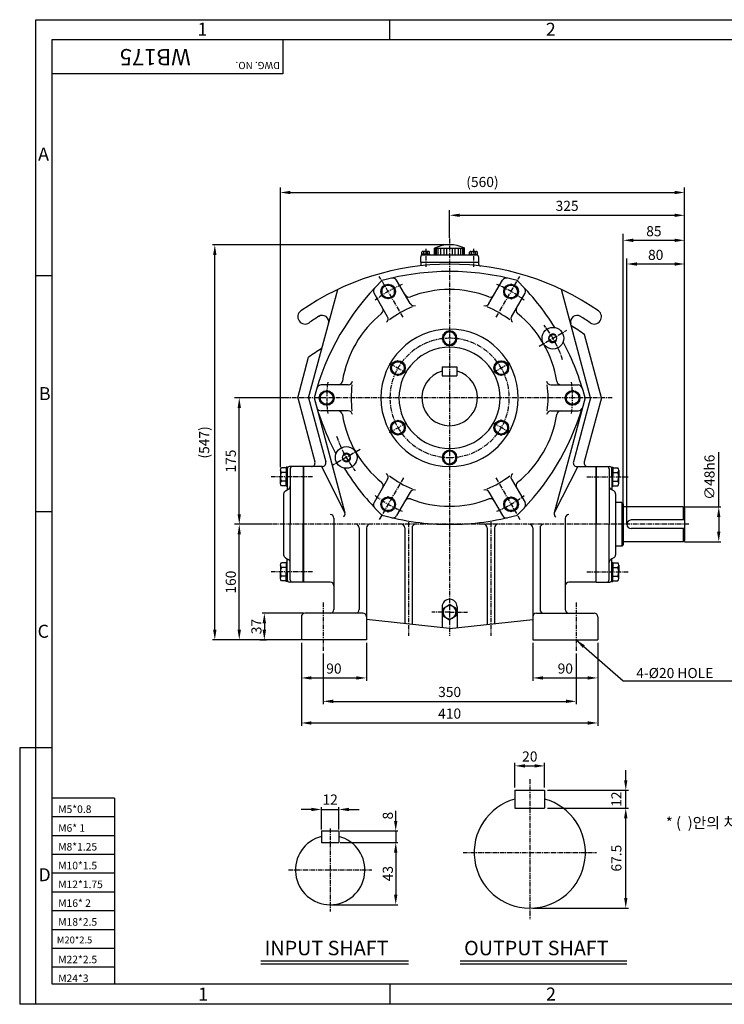
# Model space of a CAD drawing. Extents: x 1 to 1937, y 5 to 1367.
# Drawn here: x 1 to 975, y 5 to 1367 of the extents above; entities that cross this region are included whole.
import ezdxf

# ---------------------------------------------------------------- set-up
doc = ezdxf.new("R2010")
doc.units = 0
doc.header["$LTSCALE"] = 0.2
doc.header["$MEASUREMENT"] = 0
doc.linetypes.add('CENTER', pattern=[50.8, 31.75, -6.35, 6.35, -6.35])
doc.layers.get('0').update_dxf_attribs({"color": 3, "linetype": 'CONTINUOUS'})
for name, color, linetype in [('2', 2, 'CONTINUOUS'), ('CENTER', 1, 'CENTER'), ('DIM', 2, 'CONTINUOUS'), ('LOGO', 5, 'CONTINUOUS'), ('NEEDLE', 2, 'CONTINUOUS'), ('TEXT', 4, 'CONTINUOUS'), ('THIN', 2, 'CONTINUOUS')]:
    doc.layers.add(name, color=color, linetype=linetype)
doc.styles.add('ROMANS', font='romans.shx')
doc.styles.get("Standard").update_dxf_attribs({"font": 'romans.shx'})
doc.styles.add('굴', font='Gulim.ttf')
doc.dimstyles.get("Standard").update_dxf_attribs({"dimtxt": 0.18, "dimasz": 0.18, "dimexe": 0.18, "dimexo": 0.0625, "dimgap": 0.09, "dimtad": 0, "dimtih": 1, "dimtoh": 1, "dimdec": 4, "dimzin": 0, "dimdsep": 46, "dimtxsty": 'Standard', "dimcen": 0.09, "dimadec": 0, "dimazin": 0, "dimtfac": 1, "dimtdec": 4, "dimtofl": 0, "dimtmove": 0, "dimatfit": 3, "dimfxl": 0, "dimtolj": 1, "dimtzin": 0, "dimarcsym": 0})

msp = doc.modelspace()

# ---------------------------------------------------------------- linework, layer by layer
for p, q in [((574.7, 1050.9), (616.4, 1050.9)), ((574.7, 1041.9), (574.7, 1050.9)), ((616.4, 1041.9), (616.4, 1050.9)), ((555.6, 1031.9), (555.6, 1038.9)), ((568.1, 1042.8), (557, 1042.8)), ((557, 1041.9), (557, 1042.8)), ((557, 1041.9), (632.6, 1041.9)), ((557.2, 1042.8), (557.2, 1045.7)), ((565.2, 1046.5), (558.5, 1046.5)), ((559.9, 1042.8), (559.9, 1045.7)), ((566.5, 1046.5), (565.2, 1046.5)), ((565.2, 1042.8), (565.2, 1045.7)), ((567.9, 1042.8), (567.9, 1045.7)), ((568.1, 1041.9), (568.1, 1042.8)), ((623.1, 1041.9), (623.1, 1042.8)), ((623.1, 1042.8), (634.2, 1042.8)), ((623.3, 1042.8), (623.3, 1045.7)), ((624.6, 1046.5), (626, 1046.5)), ((626, 1046.5), (632.6, 1046.5)), ((626, 1042.8), (626, 1045.7)), ((631.3, 1042.8), (631.3, 1045.7)), ((634, 1042.8), (634, 1045.7)), ((634.2, 1041.9), (634.2, 1042.8)), ((635.6, 1038.9), (635.6, 1031.9)), ((555.6, 1031.9), (595.6, 1031.9)), ((555.6, 1031.9), (555.6, 1026.6)), ((595.6, 1031.9), (627.6, 1031.9)), ((627.6, 1031.9), (635.6, 1031.9)), ((635.6, 1031.9), (635.6, 1029.3)), ((506.1, 998.8), (501.7, 996.2)), ((501.7, 996.2), (501.7, 986)), ((506.1, 998.8), (510.6, 1001.3)), ((510.6, 1001.3), (519.4, 996.2)), ((519.4, 986), (519.4, 996.2)), ((541.1, 974.3), (522.3, 1006.8)), ((650, 974.3), (668.8, 1006.8)), ((680.6, 1001.3), (671.7, 996.2)), ((671.7, 986), (671.7, 996.2)), ((685, 998.8), (680.6, 1001.3)), ((685, 998.8), (689.4, 996.2)), ((689.4, 996.2), (689.4, 986)), ((400.6, 843.9), (440.8, 993.9)), ((509.9, 956.3), (491.1, 988.8)), ((510.6, 980.9), (501.7, 986)), ((515, 983.4), (510.6, 980.9)), ((515, 983.4), (519.4, 986)), ((676.1, 983.4), (671.7, 986)), ((676.1, 983.4), (680.6, 980.9)), ((680.6, 980.9), (689.4, 986)), ((681.2, 956.3), (700, 988.8)), ((790.6, 843.9), (750.4, 993.9)), ((586.7, 931.5), (595.6, 936.6)), ((586.7, 926.4), (586.7, 931.5)), ((604.4, 931.5), (595.6, 936.6)), ((604.4, 926.4), (604.4, 931.5)), ((805.6, 843.9), (782.1, 931.5)), ((586.7, 926.4), (586.7, 921.3)), ((586.7, 921.3), (595.6, 916.1)), ((604.4, 921.3), (595.6, 916.1)), ((604.4, 926.4), (604.4, 921.3)), ((385.6, 843.9), (400.6, 900.1)), ((524.1, 895.4), (515.2, 890.2)), ((515.2, 880), (515.2, 890.2)), ((528.6, 892.8), (524.1, 895.4)), ((528.6, 892.8), (533, 890.2)), ((533, 890.2), (533, 880)), ((585.3, 887), (585.3, 874.6)), ((585.3, 887), (605.8, 887)), ((605.8, 887), (605.8, 874.6)), ((662.6, 892.8), (658.1, 890.2)), ((658.1, 890.2), (658.1, 880)), ((662.6, 892.8), (667, 895.4)), ((667, 895.4), (675.9, 890.2)), ((675.9, 880), (675.9, 890.2)), ((519.7, 877.4), (515.2, 880)), ((519.7, 877.4), (524.1, 874.9)), ((524.1, 874.9), (533, 880)), ((585.3, 874.6), (605.8, 874.6)), ((667, 874.9), (658.1, 880)), ((671.4, 877.4), (667, 874.9)), ((671.4, 877.4), (675.9, 880)), ((455.4, 861.9), (417.8, 861.9)), ((735.7, 861.9), (773.3, 861.9)), ((416.7, 849), (425.6, 854.1)), ((416.7, 843.9), (416.7, 849)), ((434.4, 849), (425.6, 854.1)), ((434.4, 843.9), (434.4, 849)), ((756.7, 849), (765.6, 854.1)), ((756.7, 843.9), (756.7, 849)), ((774.4, 849), (765.6, 854.1)), ((774.4, 843.9), (774.4, 849)), ((385.6, 843.9), (409.3, 755.2)), ((400.6, 843.9), (424.3, 755.2)), ((408.2, 843.9), (450.9, 684.7)), ((416.7, 843.9), (416.7, 838.8)), ((416.7, 838.8), (425.6, 833.6)), ((434.4, 838.8), (425.6, 833.6)), ((434.4, 843.9), (434.4, 838.8)), ((782.9, 843.9), (740.2, 684.7)), ((756.7, 843.9), (756.7, 838.8)), ((756.7, 838.8), (765.6, 833.6)), ((774.4, 838.8), (765.6, 833.6)), ((790.6, 843.9), (766.8, 755.2)), ((774.4, 843.9), (774.4, 838.8)), ((805.6, 843.9), (781.8, 755.2)), ((455.4, 825.9), (417.8, 825.9)), ((735.7, 825.9), (773.3, 825.9)), ((519.7, 810.3), (515.2, 807.7)), ((515.2, 807.7), (515.2, 797.5)), ((519.7, 810.3), (524.1, 812.9)), ((524.1, 812.9), (533, 807.7)), ((533, 797.5), (533, 807.7)), ((667, 812.9), (658.1, 807.7)), ((658.1, 797.5), (658.1, 807.7)), ((671.4, 810.3), (667, 812.9)), ((671.4, 810.3), (675.9, 807.7)), ((675.9, 807.7), (675.9, 797.5)), ((524.1, 792.4), (515.2, 797.5)), ((528.6, 794.9), (524.1, 792.4)), ((528.6, 794.9), (533, 797.5)), ((662.6, 794.9), (658.1, 797.5)), ((662.6, 794.9), (667, 792.4)), ((667, 792.4), (675.9, 797.5)), ((586.7, 766.5), (595.6, 771.6)), ((586.7, 761.4), (586.7, 766.5)), ((604.4, 766.5), (595.6, 771.6)), ((604.4, 761.4), (604.4, 766.5)), ((586.7, 761.4), (586.7, 756.3)), ((586.7, 756.3), (595.6, 751.1)), ((604.4, 756.3), (595.6, 751.1)), ((604.4, 761.4), (604.4, 756.3)), ((361.5, 743.9), (361.5, 740.6)), ((361.5, 740.6), (361.5, 734.7)), ((369.7, 747.3), (362.9, 747.3)), ((369.7, 740.6), (362.9, 740.6)), ((371.1, 747.8), (369.7, 747.8)), ((369.7, 747.8), (369.7, 734.7)), ((371.1, 734.7), (371.1, 747.8)), ((371.1, 745.9), (371.1, 716.7)), ((393.1, 748.9), (374.1, 748.9)), ((375.1, 745.9), (375.1, 668.9)), ((393.1, 748.9), (393.1, 668.9)), ((393.6, 748.9), (393.6, 588.9)), ((419.5, 748.9), (393.6, 748.9)), ((418.3, 748.9), (450.9, 684.7)), ((772.8, 748.9), (740.2, 684.7)), ((771.6, 748.9), (797.6, 748.9)), ((797.6, 748.9), (797.6, 588.9)), ((798.1, 748.9), (798.1, 668.9)), ((798.1, 748.9), (817.1, 748.9)), ((816.1, 745.9), (816.1, 668.9)), ((820.1, 734.7), (820.1, 747.8)), ((820.1, 747.8), (821.4, 747.8)), ((820.1, 745.9), (820.1, 716.7)), ((821.4, 747.8), (821.4, 734.7)), ((821.4, 747.3), (828.2, 747.3)), ((821.4, 740.6), (828.2, 740.6)), ((829.6, 743.9), (829.6, 740.6)), ((829.6, 740.6), (829.6, 734.7)), ((361.5, 725.4), (361.5, 734.7)), ((369.7, 728.7), (362.9, 728.7)), ((369.7, 721.5), (369.7, 734.7)), ((371.1, 734.7), (371.1, 721.5)), ((509.9, 731.5), (491.1, 698.9)), ((681.2, 731.5), (700, 698.9)), ((820.1, 734.7), (820.1, 721.5)), ((821.4, 721.5), (821.4, 734.7)), ((821.4, 728.7), (828.2, 728.7)), ((829.6, 725.4), (829.6, 734.7)), ((369.7, 722.1), (362.9, 722.1)), ((366.1, 710.9), (366.1, 626.8)), ((368.6, 715.3), (371.1, 716.7)), ((371.1, 721.5), (369.7, 721.5)), ((371.1, 716.7), (372.5, 717.4)), ((541.1, 713.5), (522.3, 680.9)), ((650, 713.5), (668.8, 680.9)), ((820.1, 716.7), (818.6, 717.4)), ((820.1, 721.5), (821.4, 721.5)), ((822.5, 715.3), (820.1, 716.7)), ((821.4, 722.1), (828.2, 722.1)), ((825.1, 710.9), (825.1, 626.8)), ((510.6, 706.9), (501.7, 701.8)), ((501.7, 691.5), (501.7, 701.8)), ((515, 704.3), (510.6, 706.9)), ((515, 704.3), (519.4, 701.8)), ((519.4, 701.8), (519.4, 691.5)), ((676.1, 704.3), (671.7, 701.8)), ((671.7, 701.8), (671.7, 691.5)), ((676.1, 704.3), (680.6, 706.9)), ((680.6, 706.9), (689.4, 701.8)), ((689.4, 691.5), (689.4, 701.8)), ((833.6, 698.9), (825.1, 698.9)), ((833.6, 698.9), (835.6, 696.9)), ((833.6, 698.9), (833.6, 638.9)), ((835.6, 696.9), (835.6, 640.9)), ((506.1, 689), (501.7, 691.5)), ((506.1, 689), (510.6, 686.4)), ((510.6, 686.4), (519.4, 691.5)), ((680.6, 686.4), (671.7, 691.5)), ((685, 689), (680.6, 686.4)), ((685, 689), (689.4, 691.5)), ((918.6, 692.9), (835.6, 692.9)), ((918.6, 692.9), (920.6, 690.9)), ((918.6, 692.9), (918.6, 674.9)), ((920.6, 690.9), (920.6, 646.9)), ((375.1, 591.9), (375.1, 668.9)), ((393.1, 588.9), (393.1, 668.9)), ((435.6, 677.5), (435.6, 550.9)), ((755.6, 677.5), (755.6, 550.9)), ((798.1, 588.9), (798.1, 668.9)), ((816.1, 591.9), (816.1, 668.9)), ((920.6, 674.9), (846.6, 674.9)), ((470.6, 663.9), (470.6, 550.9)), ((480.6, 663.9), (480.6, 508.9)), ((533.6, 663.9), (533.6, 531.7)), ((543.6, 663.9), (543.6, 530.7)), ((647.6, 663.9), (647.6, 530.7)), ((657.6, 663.9), (657.6, 531.7)), ((710.6, 663.9), (710.6, 508.9)), ((720.6, 663.9), (720.6, 550.9)), ((920.6, 662.9), (846.6, 662.9)), ((918.6, 662.9), (918.6, 644.9)), ((835.6, 640.9), (833.6, 638.9)), ((918.6, 644.9), (835.6, 644.9)), ((920.6, 646.9), (918.6, 644.9)), ((833.6, 638.9), (825.1, 638.9)), ((369.7, 615.7), (362.9, 615.7)), ((368.6, 622.4), (371.1, 621.1)), ((369.7, 616.2), (369.7, 603.1)), ((371.1, 616.2), (369.7, 616.2)), ((371.1, 591.9), (371.1, 621.1)), ((371.1, 621.1), (372.5, 620.3)), ((371.1, 603.1), (371.1, 616.2)), ((820.1, 621.1), (818.6, 620.3)), ((822.5, 622.4), (820.1, 621.1)), ((820.1, 591.9), (820.1, 621.1)), ((820.1, 603.1), (820.1, 616.2)), ((820.1, 616.2), (821.4, 616.2)), ((821.4, 616.2), (821.4, 603.1)), ((821.4, 615.7), (828.2, 615.7)), ((361.5, 612.3), (361.5, 603.1)), ((361.5, 597.1), (361.5, 603.1)), ((369.7, 609), (362.9, 609)), ((369.7, 589.9), (369.7, 603.1)), ((371.1, 603.1), (371.1, 589.9)), ((820.1, 603.1), (820.1, 589.9)), ((821.4, 609), (828.2, 609)), ((821.4, 589.9), (821.4, 603.1)), ((829.6, 612.3), (829.6, 603.1)), ((829.6, 597.1), (829.6, 603.1)), ((361.5, 593.8), (361.5, 597.1)), ((369.7, 597.1), (362.9, 597.1)), ((369.7, 590.5), (362.9, 590.5)), ((371.1, 589.9), (369.7, 589.9)), ((393.1, 588.9), (374.1, 588.9)), ((430.6, 588.9), (393.6, 588.9)), ((797.6, 588.9), (760.6, 588.9)), ((798.1, 588.9), (817.1, 588.9)), ((820.1, 589.9), (821.4, 589.9)), ((821.4, 597.1), (828.2, 597.1)), ((821.4, 590.5), (828.2, 590.5)), ((829.6, 593.8), (829.6, 597.1)), ((475.6, 545.9), (395.6, 545.9)), ((585.1, 554.9), (585.1, 526)), ((586.5, 552.6), (595.6, 557.8)), ((586.5, 547.3), (586.5, 552.6)), ((586.5, 547.3), (586.5, 542.1)), ((604.6, 552.6), (595.6, 557.8)), ((604.6, 547.3), (604.6, 552.6)), ((604.6, 547.3), (604.6, 542.1)), ((606.1, 554.9), (606.1, 526)), ((715.6, 545.9), (795.6, 545.9)), ((390.6, 540.9), (390.6, 508.9)), ((595.6, 524.9), (480.6, 537)), ((586.5, 542.1), (595.6, 536.9)), ((604.6, 542.1), (595.6, 536.9)), ((595.6, 524.9), (710.6, 537)), ((710.6, 533.9), (710.6, 508.9)), ((800.6, 540.9), (800.6, 508.9)), ((480.6, 508.9), (390.6, 508.9)), ((710.6, 508.9), (800.6, 508.9)), ((686, 300.8), (686, 276.2)), ((686, 300.8), (727, 300.8)), ((727, 300.8), (727, 276.2)), ((686, 276.2), (727, 276.2)), ((418.4, 244.5), (442.4, 244.5)), ((418.4, 244.5), (418.4, 228.5)), ((442.4, 244.5), (442.4, 228.5)), ((418.4, 228.5), (442.4, 228.5)), ((334.5, 64.6), (538.7, 64.6)), ((610.4, 64.6), (840.8, 64.6))]:
    msp.add_line(p, q)
for centre, radius in [((510.6, 991.1), 10.2), ((510.6, 991.1), 8.87), ((680.6, 991.1), 10.2), ((680.6, 991.1), 8.87), ((738.5, 926.4), 15), ((738.5, 926.4), 5), ((524.1, 885.1), 10.2), ((524.1, 885.1), 8.87), ((667, 885.1), 10.2), ((667, 885.1), 8.87), ((425.6, 843.9), 10.2), ((425.6, 843.9), 8.87), ((765.6, 843.9), 10.2), ((765.6, 843.9), 8.87), ((524.1, 802.6), 10.2), ((524.1, 802.6), 8.87), ((667, 802.6), 10.2), ((667, 802.6), 8.87), ((452.7, 761.4), 15), ((452.7, 761.4), 5), ((510.6, 696.7), 10.2), ((510.6, 696.7), 8.87), ((680.6, 696.7), 10.2), ((680.6, 696.7), 8.87)]:
    msp.add_circle(centre, radius)
for centre, radius, start, end in [((595.6, 1008.3), 47.5, 63.9485, 116.0515), ((558.6, 1038.9), 3, 90, 180), ((558.5, 1045), 1.5, 25.7353, 154.2647), ((562.5, 1042), 4.57, 54.5101, 125.4899), ((566.5, 1045), 1.5, 25.7353, 154.2647), ((624.6, 1045), 1.5, 25.7353, 154.2647), ((628.6, 1042), 4.57, 54.5101, 125.4899), ((632.6, 1045), 1.5, 25.7353, 154.2647), ((632.6, 1038.9), 3, 0, 90), ((595.6, 668.9), 360, 90, 124.8499), ((595.6, 668.9), 360, 55.1501, 90), ((638.6, 1029.3), 3, 180, 263.1969), ((595.6, 668.9), 350, 90, 105.5225), ((517.1, 1003.8), 6, 30, 103.1873), ((595.6, 668.9), 350, 74.4775, 90), ((674, 1003.8), 6, 76.8127, 150), ((747.1, 756.4), 350, 134.4775, 165.5225), ((496.3, 991.8), 6, 136.8127, 210), ((444, 756.4), 350, 31.857, 45.5225), ((694.8, 991.8), 6, 330, 43.1873), ((539.3, 989.4), 6, 210, 291.1501), ((595.6, 843.9), 150, 90, 111.1501), ((595.6, 843.9), 150, 68.8499, 90), ((651.8, 989.4), 6, 248.8499, 330), ((497.7, 965.4), 6, 308.8499, 30), ((595.6, 843.9), 136.2, 112.4053, 127.5947), ((546.3, 977.3), 6, 210, 290.2829), ((644.9, 977.3), 6, 249.7171, 330), ((595.6, 843.9), 136.2, 52.4053, 67.5947), ((693.4, 965.4), 6, 150, 231.1501), ((395.6, 956.1), 10, 124.8499, 304.8499), ((595.6, 668.9), 340, 122.1451, 124.8499), ((419.4, 949.1), 9, 345, 122.1451), ((595.6, 843.9), 150, 128.8499, 171.1501), ((504.7, 953.3), 6, 309.7171, 30), ((686.4, 953.3), 6, 150, 230.2829), ((595.6, 843.9), 150, 8.8499, 51.1501), ((771.7, 949.1), 9, 57.8549, 195), ((595.6, 668.9), 340, 55.1501, 57.8549), ((795.6, 956.1), 10, 235.1501, 55.1501), ((582.9, 656), 340, 54.1321, 57.8549), ((595.6, 843.9), 95, 90, 270), ((595.6, 926.4), 10.2, 90, 270), ((595.6, 926.4), 8.87, 90, 270), ((595.6, 843.9), 95, 270, 90), ((595.6, 926.4), 10.2, 270, 90), ((595.6, 926.4), 8.87, 270, 90), ((595.6, 843.9), 70, 90, 270), ((595.6, 843.9), 70, 270, 90), ((444, 756.4), 350, 14.4775, 28.143), ((599.8, 624.6), 340, 122.1451, 125.8679), ((595.6, 843.9), 38.5, 105.466, 74.534), ((417.8, 855.9), 6, 90, 163.1873), ((441.4, 867.9), 6, 270, 351.1501), ((455.4, 867.9), 6, 270, 350.2829), ((595.6, 843.9), 136.2, 172.4053, 187.5947), ((735.7, 867.9), 6, 189.7171, 270), ((595.6, 843.9), 136.2, 352.4053, 7.5947), ((749.7, 867.9), 6, 188.8499, 270), ((773.3, 855.9), 6, 16.8127, 90), ((747.1, 931.4), 350, 194.4775, 208.143), ((417.8, 831.9), 6, 196.8127, 270), ((441.4, 819.9), 6, 8.8499, 90), ((595.6, 843.9), 150, 188.8499, 231.1501), ((455.4, 819.9), 6, 9.7171, 90), ((444, 931.4), 350, 314.4775, 343.1873), ((595.6, 843.9), 150, 308.8499, 351.1501), ((735.7, 819.9), 6, 90, 170.2829), ((749.7, 819.9), 6, 90, 171.1501), ((773.3, 831.9), 6, 270, 343.1873), ((595.6, 761.4), 10.2, 90, 270), ((595.6, 761.4), 8.87, 90, 270), ((595.6, 761.4), 10.2, 270, 90), ((595.6, 761.4), 8.87, 270, 90), ((404.5, 753.9), 5, 270, 15), ((419.5, 753.9), 5, 270, 15), ((771.6, 753.9), 5, 165, 270), ((786.6, 753.9), 5, 165, 270), ((366.1, 743.9), 4.64, 134.1567, 225.8433), ((374.7, 734.7), 13.2, 153.2912, 206.7088), ((374.1, 745.9), 3, 90, 180), ((378.1, 745.9), 3, 90, 180), ((747.1, 931.4), 350, 211.857, 225.5225), ((504.7, 734.5), 6, 330, 50.2829), ((595.6, 843.9), 136.2, 232.4053, 247.5947), ((595.6, 843.9), 136.2, 292.4053, 307.5947), ((686.4, 734.5), 6, 129.7171, 210), ((813.1, 745.9), 3, 0, 90), ((817.1, 745.9), 3, 0, 90), ((825, 743.9), 4.64, 314.1567, 45.8433), ((816.4, 734.7), 13.2, 333.2912, 26.7088), ((366.1, 725.4), 4.64, 134.1567, 225.8433), ((497.7, 722.4), 6, 330, 51.1501), ((693.4, 722.4), 6, 128.8499, 210), ((825, 725.4), 4.64, 314.1567, 45.8433), ((371.1, 710.9), 5, 119.0546, 180), ((370.1, 721.8), 5, 299.0546, 0), ((546.3, 710.5), 6, 69.7171, 150), ((644.9, 710.5), 6, 30, 110.2829), ((821.1, 721.8), 5, 180, 240.9454), ((820.1, 710.9), 5, 0, 60.9454), ((496.3, 695.9), 6, 150, 223.1873), ((539.3, 698.4), 6, 68.8499, 150), ((595.6, 843.9), 150, 248.8499, 270), ((595.6, 843.9), 150, 270, 291.1501), ((651.8, 698.4), 6, 30, 111.1501), ((694.8, 695.9), 6, 316.8127, 30), ((430.6, 677.5), 5, 0, 90), ((446, 683.4), 5, 302.5117, 15), ((595.6, 1018.9), 350, 254.4775, 270), ((595.6, 1018.9), 350, 270, 285.5225), ((745.1, 683.4), 5, 165, 237.4883), ((760.6, 677.5), 5, 90, 180), ((465.6, 663.9), 5, 0, 90), ((485.6, 663.9), 5, 90, 180), ((517.1, 683.9), 6, 256.8127, 330), ((528.6, 663.9), 5, 0, 90), ((548.6, 663.9), 5, 90, 180), ((642.6, 663.9), 5, 0, 90), ((662.6, 663.9), 5, 90, 180), ((674, 683.9), 6, 210, 283.1873), ((705.6, 663.9), 5, 0, 90), ((725.6, 663.9), 5, 90, 180), ((846.6, 668.9), 6, 90, 270), ((366.1, 612.3), 4.64, 134.1567, 225.8433), ((371.1, 626.8), 5, 180, 240.9454), ((370.1, 615.9), 5, 0, 60.9454), ((821.1, 615.9), 5, 119.0546, 180), ((820.1, 626.8), 5, 299.0546, 0), ((825, 612.3), 4.64, 314.1567, 45.8433), ((374.7, 603.1), 13.2, 153.2912, 206.7088), ((816.4, 603.1), 13.2, 333.2912, 26.7088), ((366.1, 593.8), 4.64, 134.1567, 225.8433), ((374.1, 591.9), 3, 180, 270), ((378.1, 591.9), 3, 180, 270), ((430.6, 583.9), 5, 0, 90), ((760.6, 583.9), 5, 90, 180), ((813.1, 591.9), 3, 270, 0), ((817.1, 591.9), 3, 270, 0), ((825, 593.8), 4.64, 314.1567, 45.8433), ((595.6, 554.9), 10.4, 90, 180), ((595.6, 554.9), 10.4, 0, 90), ((395.6, 540.9), 5, 90, 180), ((430.6, 550.9), 5, 270, 0), ((465.6, 550.9), 5, 270, 0), ((475.6, 540.9), 5, 0, 90), ((595.6, 547.3), 9.07, 90, 270), ((595.6, 547.3), 9.07, 270, 90), ((715.6, 540.9), 5, 90, 180), ((725.6, 550.9), 5, 180, 270), ((760.6, 550.9), 5, 180, 270), ((795.6, 540.9), 5, 0, 90), ((706.5, 214.6), 76.9, 105.466, 74.534), ((430.4, 190.5), 48, 104.4775, 75.5225)]:
    msp.add_arc(centre, radius, start, end)
at = {"layer": '2'}
for centre, start, end in [((738.5, 926.4), 50.7267, 315.164), ((452.7, 761.4), 230.7267, 135.164)]:
    msp.add_arc(centre, 6, start, end, dxfattribs=at)
at = {"layer": 'CENTER'}
for p, q in [((595.6, 1064.5), (595.6, 514.7)), ((562.5, 1050.4), (562.5, 1025.5)), ((628.6, 1050.4), (628.6, 1025.5)), ((531.2, 955.4), (498.4, 1012.1)), ((659.9, 955.4), (692.7, 1012.1)), ((719.4, 915.4), (757.6, 937.4)), ((512.3, 892), (536.4, 878.1)), ((678.8, 892), (654.8, 878.1)), ((820.6, 843.9), (370.6, 843.9)), ((512.3, 795.8), (536.4, 809.7)), ((678.8, 795.8), (654.8, 809.7)), ((471.7, 772.4), (433.5, 750.3)), ((405.8, 734.7), (348.2, 734.7)), ((531.7, 733.3), (498.4, 675.6)), ((659.4, 733.3), (692.7, 675.6)), ((785.3, 734.7), (842.9, 734.7)), ((926.5, 668.9), (351.1, 668.9)), ((538.6, 671.8), (538.6, 514.7)), ((652.6, 671.8), (652.6, 514.7)), ((405.8, 603.1), (348.2, 603.1)), ((785.3, 603.1), (842.9, 603.1)), ((420.6, 560.9), (420.6, 493.9)), ((770.6, 560.9), (770.6, 493.9)), ((595.6, 547.3), (570.9, 547.3)), ((595.6, 547.3), (620.3, 547.3)), ((706.5, 316.2), (706.5, 122.3)), ((430.4, 248.1), (430.4, 132.9)), ((614.2, 214.6), (798.8, 214.6)), ((372.8, 190.5), (488, 190.5))]:
    msp.add_line(p, q, dxfattribs=at)
for radius, start, end in [(170, 112.6468, 127.3532), (170, 52.6468, 67.3532), (165, 18.6891, 37.627), (82.5, 90, 270), (82.5, 270, 90), (170, 172.6468, 187.3532), (170, 352.6468, 7.3532), (165, 198.6891, 217.627), (170, 232.6468, 247.3532), (170, 292.6468, 307.3532)]:
    msp.add_arc((595.6, 843.9), radius, start, end, dxfattribs=at)
at = {"layer": 'DIM'}
for p, q in [((512.9, 1339.4), (512.9, 1367.3)), ((361.5, 747.9), (361.5, 1135.2)), ((920.6, 1097.4), (920.6, 1135.2)), ((375.5, 1128.2), (906.6, 1128.2)), ((595.6, 1065.3), (595.6, 1103.7)), ((609.6, 1096.6), (906.6, 1096.6)), ((920.6, 691.7), (920.6, 1103.7)), ((835.6, 697.7), (835.6, 1071.1)), ((593.6, 1055.8), (267.9, 1055.8)), ((849.6, 1062), (906.6, 1062)), ((920.6, 1056.9), (920.6, 1062.8)), ((270.9, 522.9), (270.9, 1041.8)), ((840.6, 669.7), (840.6, 1036.9)), ((854.6, 1029.2), (906.6, 1029.2)), ((920.6, 1020.6), (920.6, 1030)), ((45.7, 1012.8), (23.6, 1012.8)), ((369.8, 843.9), (298.2, 843.9)), ((304.7, 682.9), (304.7, 829.9)), ((967.8, 692.9), (967.8, 768.7)), ((45.7, 686.2), (23.6, 686.2)), ((920.6, 692.9), (970.8, 692.9)), ((350.3, 668.9), (298.2, 668.9)), ((967.8, 678.9), (967.8, 658.9)), ((304.7, 522.9), (304.7, 654.9)), ((920.6, 644.9), (970.8, 644.9)), ((393.6, 545.9), (336.4, 545.9)), ((339.4, 531.9), (339.4, 522.9)), ((302.7, 508.9), (267.9, 508.9)), ((389.8, 508.9), (298.2, 508.9)), ((333.1, 508.9), (342.4, 508.9)), ((390.6, 504.9), (390.6, 452.3)), ((480.6, 504.9), (480.6, 452.3)), ((710.6, 504.9), (710.6, 452.3)), ((800.6, 504.9), (800.6, 390)), ((420.6, 489.9), (420.6, 419.9)), ((770.6, 489.9), (770.6, 419.9)), ((390.6, 452.3), (390.6, 390)), ((404.6, 456.3), (466.6, 456.3)), ((724.6, 456.3), (786.6, 456.3)), ((434.6, 423.9), (756.6, 423.9)), ((404.6, 394), (786.6, 394)), ((1.1, 359.6), (1.1, 4.6)), ((23.6, 359.6), (1.1, 359.6)), ((45.7, 359.6), (23.6, 359.6)), ((686, 304.8), (686, 338.6)), ((700, 334.6), (713, 334.6)), ((727, 304.8), (727, 338.6)), ((839.2, 314.8), (839.2, 328.8)), ((731, 300.8), (843.2, 300.8)), ((839.2, 276.2), (839.2, 300.8)), ((404.4, 274.3), (390.4, 274.3)), ((418.4, 246.5), (418.4, 277.3)), ((418.4, 274.3), (442.4, 274.3)), ((442.4, 246.5), (442.4, 277.3)), ((456.4, 274.3), (470.4, 274.3)), ((731, 276.2), (843.2, 276.2)), ((521.1, 258.5), (521.1, 272.5)), ((839.2, 151.7), (839.2, 262.2)), ((444.4, 244.5), (524.1, 244.5)), ((521.1, 244.5), (521.1, 228.5)), ((444.4, 228.5), (524.1, 228.5)), ((521.1, 214.5), (521.1, 200.5)), ((521.1, 214.5), (521.1, 156.5)), ((432.4, 142.5), (524.1, 142.5)), ((710.5, 137.7), (843.2, 137.7)), ((334.5, 60.6), (538.7, 60.6)), ((610.4, 60.6), (840.8, 60.6)), ((512.9, 33.1), (512.9, 4.6)), ((23.6, 4.6), (1.1, 4.6))]:
    msp.add_line(p, q, dxfattribs=at)
for points in [[(375.5, 1130.5), (375.5, 1125.8), (361.5, 1128.2)], [(906.6, 1130.5), (906.6, 1125.8), (920.6, 1128.2)], [(609.6, 1098.9), (609.6, 1094.3), (595.6, 1096.6)], [(906.6, 1098.9), (906.6, 1094.3), (920.6, 1096.6)], [(849.6, 1064.3), (849.6, 1059.6), (835.6, 1062)], [(906.6, 1064.3), (906.6, 1059.6), (920.6, 1062)], [(268.6, 1041.8), (273.2, 1041.8), (270.9, 1055.8)], [(854.6, 1031.5), (854.6, 1026.8), (840.6, 1029.2)], [(906.6, 1031.5), (906.6, 1026.8), (920.6, 1029.2)], [(302.4, 829.9), (307, 829.9), (304.7, 843.9)], [(302.4, 682.9), (307, 682.9), (304.7, 668.9)], [(965.4, 678.9), (970.1, 678.9), (967.8, 692.9)], [(302.4, 654.9), (307, 654.9), (304.7, 668.9)], [(965.4, 658.9), (970.1, 658.9), (967.8, 644.9)], [(337, 531.9), (341.7, 531.9), (339.4, 545.9)], [(268.6, 522.9), (273.2, 522.9), (270.9, 508.9)], [(302.4, 522.9), (307, 522.9), (304.7, 508.9)], [(337, 522.9), (341.7, 522.9), (339.4, 508.9)], [(404.6, 458.6), (404.6, 454), (390.6, 456.3)], [(466.6, 458.6), (466.6, 454), (480.6, 456.3)], [(724.6, 458.6), (724.6, 454), (710.6, 456.3)], [(786.6, 458.6), (786.6, 454), (800.6, 456.3)], [(434.6, 426.3), (434.6, 421.6), (420.6, 423.9)], [(756.6, 426.3), (756.6, 421.6), (770.6, 423.9)], [(404.6, 396.3), (404.6, 391.6), (390.6, 394)], [(786.6, 396.3), (786.6, 391.6), (800.6, 394)], [(700, 336.9), (700, 332.2), (686, 334.6)], [(713, 336.9), (713, 332.2), (727, 334.6)], [(836.9, 314.8), (841.5, 314.8), (839.2, 300.8)], [(404.4, 276.6), (404.4, 271.9), (418.4, 274.3)], [(456.4, 276.6), (456.4, 271.9), (442.4, 274.3)], [(836.9, 262.2), (841.5, 262.2), (839.2, 276.2)], [(518.7, 258.5), (523.4, 258.5), (521.1, 244.5)], [(518.7, 214.5), (523.4, 214.5), (521.1, 228.5)], [(518.7, 214.5), (523.4, 214.5), (521.1, 228.5)], [(518.7, 156.5), (523.4, 156.5), (521.1, 142.5)], [(836.9, 151.7), (841.5, 151.7), (839.2, 137.7)]]:
    msp.add_solid(points, dxfattribs=at)
at = {"layer": 'LOGO'}
for p, q in [((1914.6, 1339.4), (45.7, 1339.4)), ((45.7, 1339.4), (45.7, 33.1)), ((45.7, 33.1), (1914.6, 33.1))]:
    msp.add_line(p, q, dxfattribs=at)
at = {"layer": 'NEEDLE'}
for p, q in [((23.6, 1367.3), (1936.9, 1367.3)), ((23.6, 4.6), (23.6, 1367.3)), ((132.3, 289.9), (45.7, 289.9)), ((132.3, 289.9), (132.3, 33.1)), ((132.3, 263.9), (45.7, 263.9)), ((132.3, 237.9), (45.7, 237.9)), ((132.3, 211.9), (45.7, 211.9)), ((132.3, 185.9), (45.7, 185.9)), ((132.3, 159.9), (45.7, 159.9)), ((132.3, 133.9), (45.7, 133.9)), ((132.3, 107.9), (45.7, 107.9)), ((132.3, 81.9), (45.7, 81.9)), ((132.3, 55.9), (45.7, 55.9)), ((1936.9, 4.6), (23.6, 4.6))]:
    msp.add_line(p, q, dxfattribs=at)
at = {"layer": 'THIN'}
for p, q in [((365, 1339.4), (365, 1292.3)), ((365, 1292.3), (45.7, 1292.3))]:
    msp.add_line(p, q, dxfattribs=at)
at = {"layer": 'THIN', "color": 2}
for p, q in [((575.6, 1041.9), (575.6, 1050.9)), ((577.4, 1041.9), (577.4, 1050.9)), ((579.9, 1041.9), (579.9, 1050.9)), ((583.4, 1041.9), (583.4, 1050.9)), ((587.9, 1041.9), (587.9, 1050.9)), ((591.7, 1041.9), (591.7, 1050.9)), ((599.4, 1041.9), (599.4, 1050.9)), ((603.3, 1041.9), (603.3, 1050.9)), ((607.7, 1041.9), (607.7, 1050.9)), ((611.2, 1041.9), (611.2, 1050.9)), ((613.7, 1041.9), (613.7, 1050.9)), ((615.5, 1041.9), (615.5, 1050.9))]:
    msp.add_line(p, q, dxfattribs=at)

# ---------------------------------------------------------------- texts
at = {"style": 'ROMANS'}
msp.add_text('WB175', height=22.5, rotation=180, dxfattribs=at).set_placement((237.5, 1326.7))
for s, p in [('INPUT SHAFT', (339.8, 72.5)), ('OUTPUT SHAFT', (615.6, 72.5))]:
    msp.add_text(s, height=20, dxfattribs=at).set_placement(p)
at = {"layer": 'DIM', "char_height": 14, "style": 'ROMANS'}
for s, insert, attachment_point in [('(560)', (641, 1140.9), 5), ('\\A1;325', (758.1, 1109.7), 5), ('\\A1;85', (878.1, 1074.6), 5), ('\\A1;80', (880.6, 1041.8), 5), ('\\A1;90', (435.6, 469.3), 5), ('\\A1;90', (755.6, 469.3), 5), ('\\A1;4-%%C20 HOLE', (853.7, 463.1), 4), ('\\A1;350', (595.6, 436.9), 5), ('\\A1;410', (595.6, 407), 5), ('\\A1;20', (706.5, 347.6), 5), ('\\A1;12', (430.4, 288), 5)]:
    msp.add_mtext(s, dxfattribs=dict(at, insert=insert, attachment_point=attachment_point))
at = {"layer": 'DIM', "char_height": 14, "attachment_point": 5, "rotation": 90, "style": 'ROMANS'}
for s, insert in [('\\A1;(547)', (256.2, 782.3)), ('\\A1;175', (293, 756.4)), ('∅48h6', (956.8, 734.1)), ('\\A1;160', (293, 588.9)), ('\\A1;37', (328.4, 527.4)), ('\\A1;12', (826.2, 288.5)), ('\\A1;8', (510.1, 265.7)), ('\\A1;67.5', (826.2, 206.9)), ('\\A1;43', (510.1, 185.5))]:
    msp.add_mtext(s, dxfattribs=dict(at, insert=insert))
at = {"layer": 'NEEDLE', "style": 'ROMANS'}
for s, height, p in [('M5*0.8', 10.45, (54.3, 269.4)), ('M6* 1', 10.45, (54.3, 243.4)), ('M8*1.25', 10.45, (54.3, 217.4)), ('M10*1.5', 10.45, (54.3, 191.4)), ('M12*1.75', 10.45, (54.3, 165.4)), ('M16* 2', 10.45, (54.3, 139.4)), ('M18*2.5', 10.45, (54.3, 113.4)), ('M20*2.5', 9.5, (52.4, 88.9)), ('M22*2.5', 10.45, (54.3, 61.4)), ('M24*3', 10.45, (54.3, 35.4))]:
    msp.add_text(s, height=height, dxfattribs=at).set_placement(p)
at = {"layer": 'TEXT', "style": 'ROMANS'}
msp.add_text('DWG. NO.', height=10, rotation=180, dxfattribs=at).set_placement((361, 1308.9))
at = {"layer": 'THIN'}
for s, height, style, p in [('1', 18, 'ROMANS', (246.9, 1345.1)), ('2', 18, 'ROMANS', (728.7, 1345.1)), ('A', 18, 'ROMANS', (26.6, 1172.4)), ('B', 18, 'ROMANS', (27.7, 840.8)), ('C', 18, 'ROMANS', (25.8, 511.9)), ('* (  )안의 치수는 변경될수 있음.', 15, '굴', (894.6, 248.5)), ('D', 18, 'ROMANS', (27, 175)), ('1', 18, 'ROMANS', (247.9, 9.8)), ('2', 18, 'ROMANS', (729, 9.8))]:
    msp.add_text(s, height=height, dxfattribs=dict(at, style=style)).set_placement(p)

# ---------------------------------------------------------------- leaders
at = {"layer": 'DIM', "annotation_type": 0, "has_hookline": 1, "hookline_direction": 0, "text_width": 134}
msp.add_leader([(770.6, 508.9), (835.7, 452.1), (849.7, 452.1)], dimstyle='Standard', override={"dimtxt": 14, "dimasz": 14, "dimexe": 3, "dimexo": 2, "dimgap": 4, "dimtad": 1, "dimtih": 0, "dimzin": 8, "dimtxsty": 'ROMANS', "dimcen": 0, "dimclrd": 256, "dimclre": 256, "dimclrt": 256, "dimtdec": 5, "dimtix": 1, "dimtofl": 1}, dxfattribs=at)

doc.saveas('drawing.dxf')
